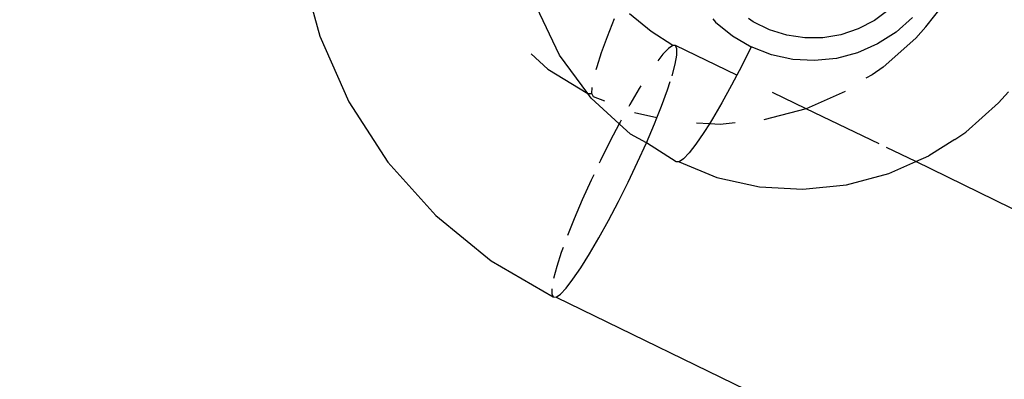
# Model space of a CAD drawing. Units: millimetres. Extents: x -344 to 1564, y -51 to 1225.
# Drawn here: x 244 to 247, y 500 to 501 of the extents above; entities that cross this region are included whole.
import ezdxf

# ---------------------------------------------------------------- set-up
doc = ezdxf.new("R2010")
doc.units = ezdxf.units.MM
doc.header["$LTSCALE"] = 45
doc.header["$PDSIZE"] = -1
doc.layers.add('VP-DIM', color=7, linetype='Continuous')
doc.layers.add('VP-HIC', color=6, linetype='Continuous')
doc.layers.add('VP-EQ', color=7, linetype='Continuous', true_color=0x8a3492)
doc.dimstyles.get("Standard").update_dxf_attribs({"dimtxt": 14, "dimasz": 15, "dimexe": 20, "dimexo": 50, "dimgap": 20, "dimtad": 0, "dimdec": 0, "dimzin": 0, "dimdsep": 46, "dimtxsty": 'Standard', "dimcen": -0.001, "dimadec": 0, "dimazin": 0, "dimtfac": 1, "dimtdec": 4, "dimtofl": 0, "dimtmove": 0, "dimatfit": 3, "dimfxl": 70, "dimfxlon": 1, "dimtolj": 1, "dimtzin": 0, "dimarcsym": 0})

# ---------------------------------------------------------------- blocks, each defined once
blk = doc.blocks.new('*D1341')
at = {"layer": 'Defpoints', "color": 0}
for p in [(225.1562, 1113.5716), (225.1562, 508.7136), (1165.6528, 458.7233)]:
    blk.add_point(p, dxfattribs=at)
at = {"layer": 'VP-DIM', "color": 0, "lineweight": -2}
for p, q in [((225.1562, 1043.5716), (225.1562, 1133.5716)), ((1165.6528, 1043.5716), (1165.6528, 1133.5716)), ((240.1562, 1113.5716), (660.7669, 1113.5716)), ((1150.6528, 1113.5716), (735.7669, 1113.5716))]:
    blk.add_line(p, q, dxfattribs=at)
at = {"layer": 'VP-DIM', "color": 0}
for points in [[(240.1562, 1116.0716), (240.1562, 1111.0716), (225.1562, 1113.5716)], [(1150.6528, 1111.0716), (1150.6528, 1116.0716), (1165.6528, 1113.5716)]]:
    blk.add_solid(points, dxfattribs=at)
at = {"layer": 'VP-DIM', "color": 0, "insert": (698.2669, 1113.5716), "char_height": 14, "attachment_point": 5}
blk.add_mtext('\\A1;950', dxfattribs=at)
blk = doc.blocks.new('*D1352')
at = {"layer": 'Defpoints', "color": 0}
for p in [(70.8806, 1205.0578), (70.8806, 508.4291), (1370.4043, 436.1632)]:
    blk.add_point(p, dxfattribs=at)
at = {"layer": 'VP-DIM', "color": 0, "lineweight": -2}
for p, q in [((70.8806, 1135.0578), (70.8806, 1225.0578)), ((1370.4043, 1135.0578), (1370.4043, 1225.0578)), ((85.8806, 1205.0578), (656.1625, 1205.0578)), ((1355.4043, 1205.0578), (738.1625, 1205.0578))]:
    blk.add_line(p, q, dxfattribs=at)
at = {"layer": 'VP-DIM', "color": 0}
for points in [[(85.8806, 1207.5578), (85.8806, 1202.5578), (70.8806, 1205.0578)], [(1355.4043, 1202.5578), (1355.4043, 1207.5578), (1370.4043, 1205.0578)]]:
    blk.add_solid(points, dxfattribs=at)
at = {"layer": 'VP-DIM', "color": 0, "insert": (697.1625, 1205.0578), "char_height": 14, "attachment_point": 5}
blk.add_mtext('\\A1;1300', dxfattribs=at)
blk = doc.blocks.new('RB1904_')
at = {"color": 0}
for p, q in [((-450.3698, -94.5065), (-450.3299, -94.6554)), ((-449.8157, -94.6957), (-449.8648, -94.5921)), ((-449.0304, -94.6354), (-448.9919, -94.5865)), ((-449.6189, -94.645), (-449.6658, -94.6071)), ((-449.1088, -94.5982), (-449.1403, -94.6215)), ((-449.059, -94.6151), (-449.0941, -94.6464)), ((-449.7128, -94.6556), (-449.6977, -94.6176)), ((-449.4871, -94.6182), (-449.4811, -94.625)), ((-449.4811, -94.625), (-449.445, -94.6546)), ((-449.4003, -94.6243), (-449.4106, -94.617)), ((-449.3655, -94.6417), (-449.4003, -94.6243)), ((-449.1403, -94.6215), (-449.1751, -94.6397)), ((-449.0516, -94.6593), (-449.0304, -94.6354)), ((-450.3299, -94.6554), (-450.2674, -94.7961)), ((-449.7255, -94.6901), (-449.7128, -94.6556)), ((-449.573, -94.675), (-449.6189, -94.645)), ((-449.445, -94.6546), (-449.4047, -94.6782)), ((-449.3283, -94.6534), (-449.3655, -94.6417)), ((-449.2897, -94.6591), (-449.3283, -94.6534)), ((-449.2122, -94.6522), (-449.2507, -94.6587)), ((-449.1751, -94.6397), (-449.2122, -94.6522)), ((-449.0941, -94.6464), (-449.1337, -94.6718)), ((-449.573, -94.675), (-449.5823, -94.6813)), ((-449.5668, -94.6753), (-449.573, -94.675)), ((-449.5638, -94.6822), (-449.5668, -94.6753)), ((-449.4354, -94.7388), (-449.5668, -94.6753)), ((-449.4047, -94.6782), (-449.4256, -94.7201)), ((-449.3611, -94.6951), (-449.4047, -94.6782)), ((-449.2507, -94.6587), (-449.2897, -94.6591)), ((-449.1337, -94.6718), (-449.1767, -94.6908)), ((-449.0516, -94.6593), (-449.1219, -94.7219)), ((-449.8767, -94.693), (-449.8408, -94.7259)), ((-449.7548, -94.7783), (-449.8157, -94.6957)), ((-449.7353, -94.7203), (-449.7255, -94.6901)), ((-449.5945, -94.6941), (-449.6052, -94.708)), ((-449.5823, -94.6813), (-449.5945, -94.6941)), ((-449.5677, -94.7152), (-449.5641, -94.6956)), ((-449.5641, -94.6956), (-449.5638, -94.6822)), ((-449.3154, -94.705), (-449.3611, -94.6951)), ((-449.1767, -94.6908), (-449.222, -94.7028)), ((-449.7371, -94.7269), (-449.7353, -94.7203)), ((-449.5745, -94.7404), (-449.5677, -94.7152)), ((-449.4256, -94.7201), (-449.4354, -94.7388)), ((-449.2687, -94.7076), (-449.3154, -94.705)), ((-449.222, -94.7028), (-449.2687, -94.7076)), ((-449.8408, -94.7259), (-449.7548, -94.7783)), ((-449.4354, -94.7388), (-449.4467, -94.7604)), ((-449.1454, -94.7378), (-449.1585, -94.7454)), ((-449.1219, -94.7219), (-449.1454, -94.7378)), ((-449.6412, -94.7619), (-449.6448, -94.7677)), ((-449.5843, -94.7706), (-449.5783, -94.7521)), ((-449.4467, -94.7604), (-449.4676, -94.798)), ((-449.7478, -94.7878), (-449.7548, -94.7783)), ((-449.7548, -94.7783), (-449.7461, -94.7785)), ((-449.7461, -94.7785), (-449.7458, -94.7651)), ((-449.743, -94.7855), (-449.7461, -94.7785)), ((-449.6448, -94.7677), (-449.6648, -94.8018)), ((-449.597, -94.8052), (-449.5843, -94.7706)), ((-449.287, -94.8107), (-449.359, -94.7757)), ((-449.2028, -94.7736), (-449.287, -94.8107)), ((-448.853, -94.7745), (-448.8742, -94.7984)), ((-450.2674, -94.7961), (-450.1838, -94.9253)), ((-449.6875, -94.843), (-449.7478, -94.7878)), ((-449.7188, -94.7949), (-449.743, -94.7855)), ((-449.6648, -94.8018), (-449.6671, -94.806)), ((-449.6069, -94.83), (-449.597, -94.8052)), ((-449.4676, -94.798), (-449.4876, -94.8322)), ((-448.9444, -94.861), (-448.8742, -94.7984)), ((-449.6069, -94.83), (-449.6551, -94.8195)), ((-449.287, -94.8107), (-449.3777, -94.8347)), ((-449.13, -94.8863), (-449.287, -94.8107)), ((-449.6875, -94.843), (-449.7068, -94.8798)), ((-449.6856, -94.8395), (-449.6875, -94.843)), ((-449.6634, -94.8651), (-449.6875, -94.843)), ((-449.6832, -94.8351), (-449.6856, -94.8395)), ((-449.6294, -94.8836), (-449.6121, -94.8432)), ((-449.6121, -94.8432), (-449.6069, -94.83)), ((-449.4943, -94.843), (-449.5219, -94.8415)), ((-449.4943, -94.843), (-449.5062, -94.862)), ((-449.4876, -94.8322), (-449.4943, -94.843)), ((-449.471, -94.8443), (-449.4943, -94.843)), ((-449.4387, -94.841), (-449.471, -94.8443)), ((-449.6294, -94.8836), (-449.6634, -94.8651)), ((-449.5062, -94.862), (-449.5232, -94.8867)), ((-448.9679, -94.8769), (-448.9444, -94.861)), ((-449.7068, -94.8798), (-449.7277, -94.9217)), ((-449.6484, -94.9256), (-449.6294, -94.8836)), ((-449.5656, -94.9246), (-449.6294, -94.8836)), ((-449.5232, -94.8867), (-449.5379, -94.9057)), ((-448.9679, -94.8769), (-449.0235, -94.9119)), ((-449.5379, -94.9057), (-449.5501, -94.9186)), ((-449.0515, -94.9242), (-449.1146, -94.8938)), ((-450.1838, -94.9253), (-450.0813, -95.0398)), ((-449.7277, -94.9217), (-449.7304, -94.9275)), ((-449.6685, -94.9681), (-449.6484, -94.9256)), ((-449.5594, -94.9249), (-449.5656, -94.9246)), ((-449.5501, -94.9186), (-449.5594, -94.9249)), ((-449.5594, -94.9249), (-449.4785, -94.9585)), ((-449.1095, -94.9498), (-449.0515, -94.9242)), ((-449.0515, -94.9242), (-449.0235, -94.9119)), ((-448.6794, -95.1067), (-449.0515, -94.9242)), ((-449.7423, -94.9525), (-449.7479, -94.9642)), ((-449.2003, -94.9739), (-449.1095, -94.9498)), ((-449.7479, -94.9642), (-449.7668, -95.0061)), ((-449.6895, -95.01), (-449.6685, -94.9681)), ((-449.4785, -94.9585), (-449.3871, -94.9783)), ((-449.2936, -94.9834), (-449.2003, -94.9739)), ((-449.3871, -94.9783), (-449.2936, -94.9834)), ((-449.7668, -95.0061), (-449.7841, -95.0466)), ((-449.7106, -95.0503), (-449.6895, -95.01)), ((-450.0813, -95.0398), (-449.9622, -95.137)), ((-449.7841, -95.0466), (-449.7984, -95.0826)), ((-449.7314, -95.0879), (-449.7106, -95.0503)), ((-449.7514, -95.1221), (-449.7314, -95.0879)), ((-449.8119, -95.1191), (-449.8218, -95.1494)), ((-449.808, -95.1086), (-449.8119, -95.1191)), ((-449.7701, -95.1519), (-449.7514, -95.1221)), ((-449.9622, -95.137), (-449.8295, -95.2145)), ((-449.8218, -95.1494), (-449.8286, -95.1746)), ((-449.787, -95.1766), (-449.7701, -95.1519)), ((-449.8017, -95.1956), (-449.787, -95.1766)), ((-449.8322, -95.1969), (-449.8325, -95.2075)), ((-449.8139, -95.2085), (-449.8017, -95.1956)), ((-449.8325, -95.2075), (-449.8295, -95.2145)), ((-449.8295, -95.2145), (-449.8232, -95.2148)), ((-449.8232, -95.2148), (-449.8139, -95.2085)), ((-449.8232, -95.2148), (-448.9358, -95.6463))]:
    blk.add_line(p, q, dxfattribs=at)
blk = doc.blocks.new('RB1904_2D')
at = {"layer": 'VP-EQ', "color": 0}
blk.add_blockref('RB1904_', (695.4045, 595.3069), dxfattribs=at)

msp = doc.modelspace()

# ---------------------------------------------------------------- linework, layer by layer
at = {"layer": 'VP-HIC', "color": 6}
msp.add_lwpolyline([(355.9644, 590.3654, -0.213319), (371.107, 736.4877), (434.6074, 846.4735, -0.220612), (558.5034, 933.6083), (569.24, 952.1848, 0.392552), (374.2155, 892.0578), (306.8817, 775.4322, 0.202205), (292.3997, 659.7783, 0.305225), (127.9798, 627.6603), (114.8146, 614.4951, 0.344872), (92.4562, 430.9232, 0.117696), (128.9271, 371.5821), (192.7645, 307.7447), (192.7645, 267.35, 0.322952), (295.397, 125.0252, -0.187561), (240.2447, 266.878), (240.2447, 402.7188, -0.283553)], format="xyb", close=True, dxfattribs=at)
at = {"layer": 'VP-HIC', "color": 30}
msp.add_lwpolyline([(617.9304, 548.3925), (555.2447, 584.5841, 0.57735), (240.2447, 402.7188), (240.2447, 266.878, 0.57735), (555.2447, 85.0127), (645.71, 137.2429), (618.5338, 152.9331, -0.565005), (611.8367, 512.6291, -0.04327)], format="xyb", close=True, dxfattribs=at)

# ---------------------------------------------------------------- block references
at = {"layer": 'VP-EQ', "color": 0}
msp.add_blockref('RB1904_2D', (0, 0), dxfattribs=at)

# ---------------------------------------------------------------- dimensions: what is measured, and where the dimension line sits
at = {"layer": 'VP-DIM', "color": 0}
dim = msp.add_linear_dim(base=(70.8806, 1205.0578), p1=(1370.4043, 436.1632), p2=(70.8806, 508.4291), dimstyle='Standard', dxfattribs=at)
dim.commit()
dim.dimension.update_dxf_attribs({"geometry": '*D1352', "text_midpoint": (697.1625, 1205.0578), "dimtype": 160})
dim = msp.add_linear_dim(base=(225.1562, 1113.5716), p1=(1165.6528, 458.7233), p2=(225.1562, 508.7136), text='950', dimstyle='Standard', dxfattribs=at)
dim.commit()
dim.dimension.update_dxf_attribs({"geometry": '*D1341', "text_midpoint": (698.2669, 1113.5716), "dimtype": 160})

doc.saveas('drawing.dxf')
